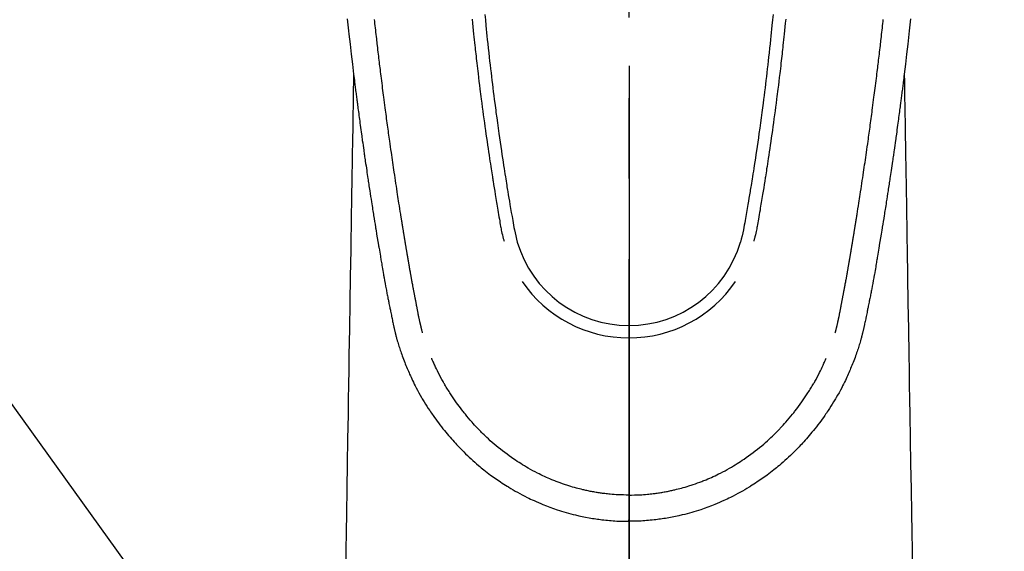
# Model space of a CAD drawing. Extents: x 27948 to 54421, y -25 to 8845.
# Drawn here: x 44807 to 44883, y 7186 to 7227 of the extents above; entities that cross this region are included whole.
import ezdxf

# ---------------------------------------------------------------- set-up
doc = ezdxf.new("R2010")
doc.units = 0
doc.header["$LTSCALE"] = 50
doc.header["$MEASUREMENT"] = 0
doc.linetypes.add('CENTER2', pattern=[1.125, 0.75, -0.125, 0.125, -0.125])
doc.layers.get('0').update_dxf_attribs({"linetype": 'CONTINUOUS'})
for name, color, linetype in [('150-機器', 8, 'CONTINUOUS'), ('160-文字', 254, 'CONTINUOUS'), ('166-寸法B', 11, 'CONTINUOUS')]:
    doc.layers.add(name, color=color, linetype=linetype)
doc.styles.add('KH001', font='txt')
doc.dimstyles.new('KH1xx030', dxfattribs={"dimscale": 30, "dimtxt": 2, "dimasz": 0.6, "dimexe": 0.3, "dimexo": 1.2, "dimgap": 0.5, "dimtad": 3, "dimdec": 1, "dimdsep": 46, "dimlunit": 6, "dimtxsty": 'KH001', "dimblk": 'DOT', "dimcen": 1, "dimdle": 1, "dimclrd": 256, "dimclre": 256, "dimclrt": 256, "dimadec": 0, "dimazin": 0, "dimtfac": 1, "dimtdec": 1, "dimtix": 1, "dimtmove": 2, "dimatfit": 3, "dimldrblk": 'CLOSEDBLANK', "dimfxl": 1, "dimtolj": 1, "dimtzin": 0, "dimlwd": -1, "dimlwe": -1, "dimarcsym": 0})

# ---------------------------------------------------------------- blocks, each defined once
blk = doc.blocks.new('F402_H')
at = {"layer": '150-機器', "color": 161, "linetype": 'CENTER2'}
blk.add_line((0, 136.026), (0, -355.416), dxfattribs=at)
at = {"layer": '150-機器', "color": 13, "linetype": 'Continuous'}
for points in [[(-21.846, -70.318), (-21.82, -70.557), (-21.794, -70.796), (-21.768, -71.035), (-21.741, -71.274), (-21.715, -71.513), (-21.627, -72.288), (-21.537, -73.062), (-21.445, -73.836), (-21.352, -74.61), (-21.332, -74.772), (-21.312, -74.934), (-21.292, -75.096), (-21.272, -75.257), (-21.259, -75.363), (-21.246, -75.468), (-21.232, -75.573), (-21.219, -75.678), (-21.205, -75.788), (-21.191, -75.897), (-21.177, -76.007), (-21.163, -76.116), (-21.15, -76.222), (-21.136, -76.327), (-21.123, -76.432), (-21.109, -76.538), (-21.097, -76.631), (-21.085, -76.723), (-21.073, -76.816), (-21.06, -76.909), (-21.044, -77.031), (-21.029, -77.154), (-21.013, -77.276), (-20.997, -77.399), (-20.978, -77.542), (-20.958, -77.686), (-20.939, -77.83), (-20.92, -77.973), (-20.899, -78.125), (-20.879, -78.278), (-20.859, -78.43), (-20.838, -78.583), (-20.814, -78.756), (-20.79, -78.93), (-20.766, -79.103), (-20.742, -79.277), (-20.725, -79.4), (-20.708, -79.523), (-20.691, -79.645), (-20.674, -79.768), (-20.646, -79.959), (-20.619, -80.15), (-20.592, -80.341), (-20.565, -80.531), (-20.551, -80.628), (-20.537, -80.724), (-20.524, -80.82), (-20.51, -80.916), (-20.493, -81.033), (-20.476, -81.149), (-20.459, -81.266), (-20.442, -81.382), (-20.416, -81.562), (-20.389, -81.741), (-20.363, -81.921), (-20.336, -82.1), (-20.314, -82.253), (-20.291, -82.406), (-20.268, -82.559), (-20.245, -82.712), (-20.228, -82.822), (-20.211, -82.931), (-20.195, -83.041), (-20.178, -83.151), (-20.158, -83.281), (-20.138, -83.411), (-20.118, -83.541), (-20.098, -83.671), (-20.065, -83.888), (-20.031, -84.105), (-19.997, -84.322), (-19.963, -84.539), (-19.941, -84.682), (-19.918, -84.825), (-19.895, -84.969), (-19.873, -85.112), (-19.854, -85.232), (-19.834, -85.353), (-19.815, -85.473), (-19.796, -85.593), (-19.76, -85.817), (-19.723, -86.041), (-19.687, -86.265), (-19.65, -86.49), (-19.64, -86.551), (-19.63, -86.613), (-19.62, -86.674), (-19.61, -86.736), (-19.563, -87.024), (-19.516, -87.312), (-19.468, -87.6), (-19.42, -87.888), (-19.41, -87.946), (-19.4, -88.005), (-19.391, -88.063), (-19.381, -88.121), (-19.355, -88.279), (-19.328, -88.436), (-19.302, -88.593), (-19.275, -88.751), (-19.259, -88.845), (-19.243, -88.939), (-19.227, -89.033), (-19.211, -89.127), (-19.193, -89.236), (-19.174, -89.345), (-19.155, -89.455), (-19.137, -89.564), (-19.111, -89.712), (-19.086, -89.859), (-19.06, -90.006), (-19.034, -90.154), (-19.022, -90.221), (-19.01, -90.288), (-18.998, -90.356), (-18.986, -90.423), (-18.947, -90.638), (-18.908, -90.852), (-18.868, -91.067), (-18.828, -91.281), (-18.812, -91.37), (-18.795, -91.459), (-18.778, -91.549), (-18.761, -91.638), (-18.742, -91.734), (-18.723, -91.829), (-18.705, -91.925), (-18.686, -92.021), (-18.671, -92.094), (-18.657, -92.166), (-18.643, -92.239), (-18.628, -92.312), (-18.608, -92.412), (-18.587, -92.513), (-18.567, -92.613), (-18.546, -92.713), (-18.531, -92.786), (-18.516, -92.86), (-18.501, -92.933), (-18.486, -93.006), (-18.465, -93.11), (-18.443, -93.214), (-18.421, -93.318), (-18.4, -93.422), (-18.39, -93.468), (-18.381, -93.514), (-18.371, -93.56), (-18.362, -93.606), (-18.342, -93.701), (-18.322, -93.796), (-18.302, -93.891), (-18.282, -93.987), (-18.271, -94.038), (-18.261, -94.088), (-18.25, -94.139), (-18.239, -94.19), (-18.225, -94.253), (-18.211, -94.315), (-18.197, -94.378), (-18.183, -94.44), (-18.172, -94.491), (-18.16, -94.542), (-18.148, -94.592), (-18.136, -94.643), (-18.128, -94.677), (-18.119, -94.71), (-18.111, -94.744), (-18.102, -94.778), (-18.093, -94.813), (-18.085, -94.848), (-18.076, -94.884), (-18.067, -94.919)], [(21.846, -70.318), (21.82, -70.557), (21.794, -70.796), (21.768, -71.035), (21.741, -71.274), (21.715, -71.513), (21.627, -72.288), (21.537, -73.062), (21.445, -73.836), (21.352, -74.61), (21.332, -74.772), (21.312, -74.934), (21.292, -75.096), (21.272, -75.257), (21.259, -75.363), (21.246, -75.468), (21.232, -75.573), (21.219, -75.678), (21.205, -75.788), (21.191, -75.897), (21.177, -76.007), (21.163, -76.116), (21.15, -76.222), (21.136, -76.327), (21.123, -76.432), (21.109, -76.538), (21.097, -76.631), (21.085, -76.723), (21.073, -76.816), (21.06, -76.909), (21.044, -77.031), (21.029, -77.154), (21.013, -77.276), (20.997, -77.399), (20.978, -77.542), (20.958, -77.686), (20.939, -77.83), (20.92, -77.973), (20.899, -78.125), (20.879, -78.278), (20.859, -78.43), (20.838, -78.583), (20.814, -78.756), (20.79, -78.93), (20.766, -79.103), (20.742, -79.277), (20.725, -79.4), (20.708, -79.523), (20.691, -79.645), (20.674, -79.768), (20.646, -79.959), (20.619, -80.15), (20.592, -80.341), (20.565, -80.531), (20.551, -80.628), (20.537, -80.724), (20.524, -80.82), (20.51, -80.916), (20.493, -81.033), (20.476, -81.149), (20.459, -81.266), (20.442, -81.382), (20.416, -81.562), (20.389, -81.741), (20.363, -81.921), (20.336, -82.1), (20.314, -82.253), (20.291, -82.406), (20.268, -82.559), (20.245, -82.712), (20.228, -82.822), (20.211, -82.931), (20.195, -83.041), (20.178, -83.151), (20.158, -83.281), (20.138, -83.411), (20.118, -83.541), (20.098, -83.671), (20.065, -83.888), (20.031, -84.105), (19.997, -84.322), (19.963, -84.539), (19.941, -84.682), (19.918, -84.825), (19.895, -84.969), (19.873, -85.112), (19.854, -85.232), (19.834, -85.353), (19.815, -85.473), (19.796, -85.593), (19.76, -85.817), (19.723, -86.041), (19.687, -86.265), (19.65, -86.49), (19.64, -86.551), (19.63, -86.613), (19.62, -86.674), (19.61, -86.736), (19.563, -87.024), (19.516, -87.312), (19.468, -87.6), (19.42, -87.888), (19.41, -87.946), (19.4, -88.005), (19.391, -88.063), (19.381, -88.121), (19.355, -88.279), (19.328, -88.436), (19.302, -88.593), (19.275, -88.751), (19.259, -88.845), (19.243, -88.939), (19.227, -89.033), (19.211, -89.127), (19.193, -89.236), (19.174, -89.345), (19.155, -89.455), (19.137, -89.564), (19.111, -89.712), (19.086, -89.859), (19.06, -90.006), (19.034, -90.154), (19.022, -90.221), (19.01, -90.288), (18.998, -90.356), (18.986, -90.423), (18.947, -90.638), (18.908, -90.852), (18.868, -91.067), (18.828, -91.281), (18.812, -91.37), (18.795, -91.459), (18.778, -91.549), (18.761, -91.638), (18.742, -91.734), (18.723, -91.829), (18.705, -91.925), (18.686, -92.021), (18.671, -92.094), (18.657, -92.166), (18.643, -92.239), (18.628, -92.312), (18.608, -92.412), (18.587, -92.513), (18.567, -92.613), (18.546, -92.713), (18.531, -92.786), (18.516, -92.86), (18.501, -92.933), (18.486, -93.006), (18.465, -93.11), (18.443, -93.214), (18.421, -93.318), (18.4, -93.422), (18.39, -93.468), (18.381, -93.514), (18.371, -93.56), (18.362, -93.606), (18.342, -93.701), (18.322, -93.796), (18.302, -93.891), (18.282, -93.987), (18.271, -94.038), (18.261, -94.088), (18.25, -94.139), (18.239, -94.19), (18.225, -94.253), (18.211, -94.315), (18.197, -94.378), (18.183, -94.44), (18.172, -94.491), (18.16, -94.542), (18.148, -94.592), (18.136, -94.643), (18.128, -94.677), (18.119, -94.71), (18.111, -94.744), (18.102, -94.778), (18.093, -94.813), (18.085, -94.848), (18.076, -94.884), (18.067, -94.919)], [(-12.158, -70.367), (-12.129, -70.655), (-12.1, -70.943), (-12.071, -71.231), (-12.041, -71.52), (-12.018, -71.736), (-11.996, -71.953), (-11.973, -72.17), (-11.949, -72.386), (-11.931, -72.553), (-11.913, -72.719), (-11.894, -72.885), (-11.875, -73.051), (-11.855, -73.23), (-11.835, -73.408), (-11.815, -73.586), (-11.795, -73.764), (-11.771, -73.969), (-11.747, -74.174), (-11.723, -74.379), (-11.699, -74.583), (-11.663, -74.883), (-11.626, -75.182), (-11.589, -75.481), (-11.552, -75.78), (-11.528, -75.973), (-11.504, -76.166), (-11.479, -76.358), (-11.454, -76.551), (-11.414, -76.861), (-11.374, -77.17), (-11.332, -77.48), (-11.291, -77.789), (-11.25, -78.089), (-11.209, -78.389), (-11.167, -78.689), (-11.125, -78.989), (-11.085, -79.276), (-11.044, -79.564), (-11.002, -79.851), (-10.961, -80.139), (-10.923, -80.396), (-10.885, -80.653), (-10.847, -80.911), (-10.808, -81.168), (-10.777, -81.371), (-10.746, -81.573), (-10.715, -81.776), (-10.683, -81.979), (-10.66, -82.128), (-10.637, -82.278), (-10.614, -82.428), (-10.591, -82.577), (-10.577, -82.665), (-10.563, -82.752), (-10.549, -82.84), (-10.535, -82.927), (-10.493, -83.187), (-10.451, -83.447), (-10.409, -83.707), (-10.366, -83.967), (-10.342, -84.117), (-10.317, -84.267), (-10.292, -84.416), (-10.267, -84.566), (-10.242, -84.716), (-10.217, -84.866), (-10.192, -85.015), (-10.167, -85.165), (-10.136, -85.341), (-10.106, -85.516), (-10.076, -85.692), (-10.046, -85.867), (-10.022, -86.009), (-9.998, -86.15), (-9.974, -86.292), (-9.949, -86.433), (-9.932, -86.53), (-9.913, -86.627), (-9.894, -86.723), (-9.874, -86.82), (-9.844, -86.958), (-9.811, -87.095), (-9.776, -87.233), (-9.741, -87.369), (-9.726, -87.424), (-9.711, -87.479), (-9.697, -87.534), (-9.682, -87.589)], [(-11.175, -69.989), (-11.134, -70.418), (-11.093, -70.847), (-11.065, -71.121), (-11.038, -71.394), (-11.01, -71.668), (-10.982, -71.941), (-10.946, -72.279), (-10.91, -72.617), (-10.874, -72.955), (-10.836, -73.293), (-10.801, -73.602), (-10.766, -73.91), (-10.731, -74.219), (-10.695, -74.528), (-10.66, -74.816), (-10.626, -75.104), (-10.591, -75.392), (-10.556, -75.68), (-10.518, -75.981), (-10.48, -76.281), (-10.442, -76.582), (-10.403, -76.882), (-10.38, -77.061), (-10.357, -77.24), (-10.333, -77.419), (-10.309, -77.597), (-10.255, -78.003), (-10.2, -78.408), (-10.144, -78.814), (-10.087, -79.219), (-10.039, -79.556), (-9.99, -79.893), (-9.941, -80.23), (-9.891, -80.567), (-9.848, -80.854), (-9.805, -81.142), (-9.761, -81.43), (-9.717, -81.717), (-9.684, -81.933), (-9.65, -82.148), (-9.616, -82.364), (-9.582, -82.579), (-9.556, -82.746), (-9.529, -82.913), (-9.502, -83.08), (-9.475, -83.247), (-9.455, -83.368), (-9.435, -83.489), (-9.416, -83.61), (-9.396, -83.731), (-9.354, -83.982), (-9.312, -84.233), (-9.27, -84.484), (-9.227, -84.735), (-9.174, -85.046), (-9.119, -85.357), (-9.065, -85.667), (-9.012, -85.978), (-8.982, -86.156), (-8.951, -86.334), (-8.919, -86.512), (-8.885, -86.689), (-8.833, -86.932), (-8.776, -87.175), (-8.716, -87.416), (-8.654, -87.658)], [(11.175, -69.988), (11.134, -70.418), (11.092, -70.847), (11.065, -71.121), (11.038, -71.394), (11.01, -71.668), (10.981, -71.941), (10.946, -72.279), (10.91, -72.617), (10.873, -72.955), (10.836, -73.293), (10.801, -73.601), (10.766, -73.91), (10.73, -74.219), (10.694, -74.527), (10.66, -74.816), (10.626, -75.104), (10.591, -75.392), (10.556, -75.68), (10.518, -75.981), (10.48, -76.281), (10.442, -76.582), (10.403, -76.882), (10.38, -77.061), (10.356, -77.24), (10.333, -77.418), (10.309, -77.597), (10.255, -78.003), (10.2, -78.408), (10.144, -78.814), (10.087, -79.219), (10.039, -79.556), (9.99, -79.893), (9.941, -80.23), (9.891, -80.566), (9.848, -80.854), (9.805, -81.142), (9.761, -81.43), (9.717, -81.717), (9.684, -81.933), (9.65, -82.148), (9.616, -82.364), (9.582, -82.579), (9.555, -82.746), (9.529, -82.913), (9.502, -83.08), (9.474, -83.247), (9.455, -83.368), (9.435, -83.489), (9.416, -83.61), (9.396, -83.731), (9.354, -83.982), (9.312, -84.233), (9.27, -84.484), (9.227, -84.735), (9.174, -85.046), (9.119, -85.356), (9.065, -85.667), (9.012, -85.978), (8.982, -86.156), (8.951, -86.334), (8.919, -86.512), (8.885, -86.689), (8.833, -86.932), (8.776, -87.175), (8.716, -87.416), (8.654, -87.657)], [(12.157, -70.366), (12.129, -70.655), (12.1, -70.943), (12.07, -71.231), (12.041, -71.519), (12.018, -71.736), (11.995, -71.953), (11.972, -72.169), (11.949, -72.386), (11.931, -72.552), (11.912, -72.719), (11.894, -72.885), (11.875, -73.051), (11.855, -73.229), (11.835, -73.407), (11.815, -73.585), (11.794, -73.763), (11.771, -73.968), (11.747, -74.173), (11.723, -74.378), (11.699, -74.583), (11.663, -74.882), (11.626, -75.182), (11.589, -75.481), (11.552, -75.78), (11.528, -75.973), (11.503, -76.165), (11.479, -76.358), (11.454, -76.551), (11.414, -76.86), (11.373, -77.17), (11.332, -77.479), (11.291, -77.789), (11.25, -78.089), (11.209, -78.389), (11.167, -78.689), (11.125, -78.988), (11.085, -79.276), (11.044, -79.564), (11.002, -79.851), (10.961, -80.138), (10.923, -80.396), (10.885, -80.653), (10.847, -80.91), (10.808, -81.168), (10.777, -81.37), (10.746, -81.573), (10.715, -81.776), (10.683, -81.979), (10.66, -82.128), (10.637, -82.278), (10.614, -82.427), (10.591, -82.577), (10.577, -82.664), (10.563, -82.752), (10.549, -82.839), (10.535, -82.927), (10.493, -83.187), (10.451, -83.447), (10.409, -83.707), (10.366, -83.967), (10.342, -84.117), (10.317, -84.266), (10.292, -84.416), (10.267, -84.566), (10.242, -84.716), (10.217, -84.865), (10.192, -85.015), (10.167, -85.165), (10.137, -85.341), (10.106, -85.516), (10.076, -85.692), (10.046, -85.867), (10.022, -86.009), (9.998, -86.15), (9.974, -86.291), (9.949, -86.433), (9.932, -86.53), (9.913, -86.627), (9.894, -86.723), (9.874, -86.82), (9.844, -86.958), (9.811, -87.095), (9.776, -87.232), (9.741, -87.369), (9.726, -87.424), (9.712, -87.479), (9.697, -87.534), (9.682, -87.589)], [(-16.002, -94.681), (-16.013, -94.637), (-16.025, -94.594), (-16.036, -94.551), (-16.048, -94.507), (-16.055, -94.481), (-16.061, -94.455), (-16.068, -94.429), (-16.075, -94.403), (-16.083, -94.37), (-16.091, -94.338), (-16.099, -94.306), (-16.107, -94.274), (-16.115, -94.241), (-16.123, -94.209), (-16.131, -94.177), (-16.139, -94.144), (-16.148, -94.105), (-16.157, -94.065), (-16.166, -94.026), (-16.175, -93.987), (-16.183, -93.955), (-16.19, -93.923), (-16.197, -93.891), (-16.204, -93.859), (-16.213, -93.82), (-16.222, -93.781), (-16.231, -93.742), (-16.239, -93.702), (-16.246, -93.672), (-16.252, -93.642), (-16.259, -93.611), (-16.265, -93.581), (-16.273, -93.544), (-16.28, -93.508), (-16.288, -93.472), (-16.295, -93.435), (-16.307, -93.374), (-16.32, -93.312), (-16.332, -93.251), (-16.344, -93.19), (-16.353, -93.142), (-16.363, -93.095), (-16.372, -93.048), (-16.381, -93), (-16.389, -92.955), (-16.398, -92.911), (-16.406, -92.866), (-16.415, -92.821), (-16.424, -92.775), (-16.432, -92.728), (-16.441, -92.682), (-16.45, -92.636), (-16.46, -92.579), (-16.471, -92.523), (-16.481, -92.466), (-16.492, -92.409), (-16.501, -92.358), (-16.51, -92.307), (-16.52, -92.256), (-16.53, -92.205), (-16.543, -92.14), (-16.556, -92.075), (-16.57, -92.009), (-16.583, -91.944), (-16.593, -91.893), (-16.603, -91.843), (-16.613, -91.792), (-16.622, -91.742), (-16.63, -91.7), (-16.638, -91.658), (-16.646, -91.617), (-16.654, -91.575), (-16.663, -91.531), (-16.671, -91.486), (-16.68, -91.442), (-16.688, -91.398), (-16.695, -91.361), (-16.702, -91.324), (-16.709, -91.287), (-16.716, -91.25), (-16.723, -91.211), (-16.73, -91.173), (-16.738, -91.135), (-16.745, -91.096), (-16.751, -91.065), (-16.757, -91.034), (-16.763, -91.004), (-16.769, -90.973), (-16.784, -90.893), (-16.798, -90.813), (-16.813, -90.733), (-16.828, -90.653), (-16.831, -90.634), (-16.835, -90.614), (-16.839, -90.594), (-16.843, -90.574), (-16.852, -90.522), (-16.862, -90.471), (-16.871, -90.42), (-16.881, -90.368), (-16.889, -90.32), (-16.898, -90.271), (-16.906, -90.222), (-16.914, -90.174), (-16.921, -90.136), (-16.928, -90.097), (-16.935, -90.059), (-16.941, -90.021), (-16.946, -89.993), (-16.951, -89.965), (-16.956, -89.937), (-16.961, -89.909), (-16.97, -89.862), (-16.978, -89.815), (-16.986, -89.768), (-16.994, -89.721), (-17.005, -89.658), (-17.016, -89.595), (-17.027, -89.532), (-17.038, -89.469), (-17.045, -89.426), (-17.053, -89.384), (-17.06, -89.341), (-17.067, -89.299), (-17.074, -89.261), (-17.08, -89.223), (-17.087, -89.185), (-17.093, -89.147), (-17.098, -89.116), (-17.103, -89.085), (-17.109, -89.054), (-17.114, -89.023), (-17.119, -88.992), (-17.125, -88.961), (-17.13, -88.93), (-17.136, -88.899), (-17.143, -88.859), (-17.149, -88.819), (-17.156, -88.779), (-17.163, -88.739), (-17.169, -88.705), (-17.174, -88.672), (-17.18, -88.638), (-17.186, -88.605), (-17.193, -88.563), (-17.2, -88.521), (-17.207, -88.478), (-17.214, -88.436), (-17.219, -88.407), (-17.224, -88.379), (-17.229, -88.35), (-17.234, -88.321), (-17.241, -88.276), (-17.249, -88.231), (-17.256, -88.187), (-17.264, -88.142), (-17.271, -88.098), (-17.279, -88.053), (-17.286, -88.009), (-17.293, -87.965), (-17.301, -87.922), (-17.307, -87.88), (-17.314, -87.838), (-17.321, -87.796), (-17.328, -87.754), (-17.335, -87.711), (-17.342, -87.669), (-17.349, -87.627), (-17.356, -87.584), (-17.363, -87.542), (-17.37, -87.5), (-17.377, -87.458), (-17.382, -87.429), (-17.387, -87.4), (-17.391, -87.371), (-17.396, -87.342), (-17.402, -87.305), (-17.409, -87.267), (-17.415, -87.229), (-17.421, -87.192), (-17.427, -87.154), (-17.434, -87.116), (-17.44, -87.079), (-17.446, -87.041), (-17.452, -87.006), (-17.458, -86.971), (-17.463, -86.936), (-17.469, -86.9), (-17.475, -86.863), (-17.481, -86.825), (-17.487, -86.787), (-17.493, -86.75), (-17.5, -86.706), (-17.507, -86.662), (-17.515, -86.617), (-17.522, -86.573), (-17.527, -86.54), (-17.533, -86.507), (-17.538, -86.475), (-17.544, -86.442), (-17.549, -86.409), (-17.554, -86.375), (-17.559, -86.342), (-17.565, -86.309), (-17.569, -86.28), (-17.574, -86.252), (-17.579, -86.223), (-17.584, -86.194), (-17.59, -86.155), (-17.596, -86.115), (-17.602, -86.075), (-17.609, -86.036), (-17.614, -86), (-17.62, -85.965), (-17.626, -85.93), (-17.632, -85.894), (-17.636, -85.865), (-17.641, -85.837), (-17.646, -85.808), (-17.651, -85.779), (-17.657, -85.739), (-17.664, -85.698), (-17.67, -85.657), (-17.676, -85.617), (-17.681, -85.586), (-17.686, -85.555), (-17.691, -85.523), (-17.696, -85.492), (-17.731, -85.277), (-17.765, -85.061), (-17.798, -84.845), (-17.832, -84.629), (-17.858, -84.461), (-17.885, -84.293), (-17.911, -84.125), (-17.937, -83.956), (-17.97, -83.741), (-18.003, -83.526), (-18.036, -83.311), (-18.068, -83.096), (-18.101, -82.881), (-18.133, -82.666), (-18.165, -82.451), (-18.197, -82.236), (-18.226, -82.043), (-18.254, -81.85), (-18.283, -81.657), (-18.311, -81.464), (-18.339, -81.271), (-18.367, -81.079), (-18.395, -80.886), (-18.422, -80.694), (-18.454, -80.474), (-18.486, -80.253), (-18.517, -80.033), (-18.548, -79.812), (-18.569, -79.659), (-18.591, -79.507), (-18.612, -79.354), (-18.633, -79.201), (-18.655, -79.044), (-18.676, -78.888), (-18.698, -78.731), (-18.72, -78.575), (-18.743, -78.407), (-18.765, -78.24), (-18.788, -78.073), (-18.81, -77.905), (-18.833, -77.738), (-18.855, -77.571), (-18.877, -77.403), (-18.899, -77.236), (-18.926, -77.032), (-18.953, -76.828), (-18.98, -76.623), (-19.007, -76.419), (-19.03, -76.241), (-19.053, -76.063), (-19.075, -75.885), (-19.098, -75.707), (-19.122, -75.515), (-19.147, -75.322), (-19.171, -75.13), (-19.195, -74.937), (-19.216, -74.771), (-19.237, -74.604), (-19.257, -74.438), (-19.277, -74.271), (-19.295, -74.127), (-19.312, -73.983), (-19.33, -73.839), (-19.347, -73.695), (-19.366, -73.54), (-19.385, -73.385), (-19.403, -73.23), (-19.422, -73.075), (-19.442, -72.906), (-19.462, -72.736), (-19.482, -72.567), (-19.502, -72.397), (-19.516, -72.268), (-19.531, -72.139), (-19.546, -72.01), (-19.56, -71.881), (-19.58, -71.712), (-19.599, -71.543), (-19.618, -71.374), (-19.637, -71.205), (-19.656, -71.036), (-19.675, -70.867), (-19.693, -70.698), (-19.712, -70.529), (-19.728, -70.386)], [(16.002, -94.681), (16.013, -94.637), (16.025, -94.594), (16.036, -94.551), (16.048, -94.507), (16.055, -94.481), (16.061, -94.455), (16.068, -94.429), (16.075, -94.403), (16.083, -94.37), (16.091, -94.338), (16.099, -94.306), (16.107, -94.274), (16.115, -94.241), (16.123, -94.209), (16.131, -94.177), (16.139, -94.144), (16.148, -94.105), (16.157, -94.065), (16.166, -94.026), (16.175, -93.987), (16.183, -93.955), (16.19, -93.923), (16.197, -93.891), (16.204, -93.859), (16.213, -93.82), (16.222, -93.781), (16.231, -93.742), (16.239, -93.702), (16.246, -93.672), (16.252, -93.642), (16.259, -93.611), (16.265, -93.581), (16.273, -93.544), (16.28, -93.508), (16.288, -93.472), (16.295, -93.435), (16.307, -93.374), (16.32, -93.312), (16.332, -93.251), (16.344, -93.19), (16.353, -93.142), (16.363, -93.095), (16.372, -93.048), (16.381, -93), (16.389, -92.955), (16.398, -92.911), (16.406, -92.866), (16.415, -92.821), (16.424, -92.775), (16.432, -92.728), (16.441, -92.682), (16.45, -92.636), (16.46, -92.579), (16.471, -92.523), (16.481, -92.466), (16.492, -92.409), (16.501, -92.358), (16.51, -92.307), (16.52, -92.256), (16.53, -92.205), (16.543, -92.14), (16.556, -92.075), (16.57, -92.009), (16.583, -91.944), (16.593, -91.893), (16.603, -91.843), (16.613, -91.792), (16.622, -91.742), (16.63, -91.7), (16.638, -91.658), (16.646, -91.617), (16.654, -91.575), (16.663, -91.531), (16.671, -91.486), (16.68, -91.442), (16.688, -91.398), (16.695, -91.361), (16.702, -91.324), (16.709, -91.287), (16.716, -91.25), (16.723, -91.211), (16.73, -91.173), (16.738, -91.135), (16.745, -91.096), (16.751, -91.065), (16.757, -91.034), (16.763, -91.004), (16.769, -90.973), (16.784, -90.893), (16.798, -90.813), (16.813, -90.733), (16.828, -90.653), (16.831, -90.634), (16.835, -90.614), (16.839, -90.594), (16.843, -90.574), (16.852, -90.522), (16.862, -90.471), (16.871, -90.42), (16.881, -90.368), (16.889, -90.32), (16.898, -90.271), (16.906, -90.222), (16.914, -90.174), (16.921, -90.136), (16.928, -90.097), (16.935, -90.059), (16.941, -90.021), (16.946, -89.993), (16.951, -89.965), (16.956, -89.937), (16.961, -89.909), (16.97, -89.862), (16.978, -89.815), (16.986, -89.768), (16.994, -89.721), (17.005, -89.658), (17.016, -89.595), (17.027, -89.532), (17.038, -89.469), (17.045, -89.426), (17.053, -89.384), (17.06, -89.341), (17.067, -89.299), (17.074, -89.261), (17.08, -89.223), (17.087, -89.185), (17.093, -89.147), (17.098, -89.116), (17.103, -89.085), (17.109, -89.054), (17.114, -89.023), (17.119, -88.992), (17.125, -88.961), (17.13, -88.93), (17.136, -88.899), (17.143, -88.859), (17.149, -88.819), (17.156, -88.779), (17.163, -88.739), (17.169, -88.705), (17.174, -88.672), (17.18, -88.638), (17.186, -88.605), (17.193, -88.563), (17.2, -88.521), (17.207, -88.478), (17.214, -88.436), (17.219, -88.407), (17.224, -88.379), (17.229, -88.35), (17.234, -88.321), (17.241, -88.276), (17.249, -88.231), (17.256, -88.187), (17.264, -88.142), (17.271, -88.098), (17.279, -88.053), (17.286, -88.009), (17.293, -87.965), (17.301, -87.922), (17.307, -87.88), (17.314, -87.838), (17.321, -87.796), (17.328, -87.754), (17.335, -87.711), (17.342, -87.669), (17.349, -87.627), (17.356, -87.584), (17.363, -87.542), (17.37, -87.5), (17.377, -87.458), (17.382, -87.429), (17.387, -87.4), (17.391, -87.371), (17.396, -87.342), (17.402, -87.305), (17.409, -87.267), (17.415, -87.229), (17.421, -87.192), (17.427, -87.154), (17.434, -87.116), (17.44, -87.079), (17.446, -87.041), (17.452, -87.006), (17.458, -86.971), (17.463, -86.936), (17.469, -86.9), (17.475, -86.863), (17.481, -86.825), (17.487, -86.787), (17.493, -86.75), (17.5, -86.706), (17.507, -86.662), (17.515, -86.617), (17.522, -86.573), (17.527, -86.54), (17.533, -86.507), (17.538, -86.475), (17.544, -86.442), (17.549, -86.409), (17.554, -86.375), (17.559, -86.342), (17.565, -86.309), (17.569, -86.28), (17.574, -86.252), (17.579, -86.223), (17.584, -86.194), (17.59, -86.155), (17.596, -86.115), (17.602, -86.075), (17.609, -86.036), (17.614, -86), (17.62, -85.965), (17.626, -85.93), (17.632, -85.894), (17.636, -85.865), (17.641, -85.837), (17.646, -85.808), (17.651, -85.779), (17.657, -85.739), (17.664, -85.698), (17.67, -85.657), (17.676, -85.617), (17.681, -85.586), (17.686, -85.555), (17.691, -85.523), (17.696, -85.492), (17.731, -85.277), (17.765, -85.061), (17.798, -84.845), (17.832, -84.629), (17.858, -84.461), (17.885, -84.293), (17.911, -84.125), (17.937, -83.956), (17.97, -83.741), (18.003, -83.526), (18.036, -83.311), (18.068, -83.096), (18.101, -82.881), (18.133, -82.666), (18.165, -82.451), (18.197, -82.236), (18.226, -82.043), (18.254, -81.85), (18.283, -81.657), (18.311, -81.464), (18.339, -81.271), (18.367, -81.079), (18.395, -80.886), (18.422, -80.694), (18.454, -80.474), (18.486, -80.253), (18.517, -80.033), (18.548, -79.812), (18.569, -79.659), (18.591, -79.507), (18.612, -79.354), (18.633, -79.201), (18.655, -79.044), (18.676, -78.888), (18.698, -78.731), (18.72, -78.575), (18.743, -78.407), (18.765, -78.24), (18.788, -78.073), (18.81, -77.905), (18.833, -77.738), (18.855, -77.571), (18.877, -77.403), (18.899, -77.236), (18.926, -77.032), (18.953, -76.828), (18.98, -76.623), (19.007, -76.419), (19.03, -76.241), (19.053, -76.063), (19.075, -75.885), (19.098, -75.707), (19.122, -75.515), (19.147, -75.322), (19.171, -75.13), (19.195, -74.937), (19.216, -74.771), (19.237, -74.604), (19.257, -74.438), (19.277, -74.271), (19.295, -74.127), (19.312, -73.983), (19.33, -73.839), (19.347, -73.695), (19.366, -73.54), (19.385, -73.385), (19.403, -73.23), (19.422, -73.075), (19.442, -72.906), (19.462, -72.736), (19.482, -72.567), (19.502, -72.397), (19.516, -72.268), (19.531, -72.139), (19.546, -72.01), (19.56, -71.881), (19.58, -71.712), (19.599, -71.543), (19.618, -71.374), (19.637, -71.205), (19.656, -71.036), (19.675, -70.867), (19.693, -70.698), (19.712, -70.529), (19.728, -70.386)], [(-21.352, -74.61), (-21.362, -75.228), (-21.372, -75.846), (-21.382, -76.463), (-21.392, -77.081), (-21.402, -77.697), (-21.412, -78.314), (-21.423, -78.931), (-21.433, -79.548), (-21.441, -80.068), (-21.45, -80.588), (-21.458, -81.108), (-21.467, -81.628), (-21.479, -82.358), (-21.491, -83.087), (-21.503, -83.816), (-21.515, -84.546), (-21.53, -85.479), (-21.545, -86.412), (-21.561, -87.344), (-21.576, -88.277), (-21.609, -90.313), (-21.643, -92.349), (-21.676, -94.385), (-21.71, -96.421), (-21.729, -97.57), (-21.747, -98.719), (-21.766, -99.867), (-21.785, -101.016), (-21.817, -102.937), (-21.848, -104.857), (-21.88, -106.778), (-21.911, -108.699), (-21.935, -110.131), (-21.958, -111.564), (-21.982, -112.997)], [(21.352, -74.61), (21.362, -75.228), (21.372, -75.846), (21.382, -76.463), (21.392, -77.081), (21.402, -77.697), (21.412, -78.314), (21.423, -78.931), (21.433, -79.548), (21.441, -80.068), (21.45, -80.588), (21.458, -81.108), (21.467, -81.628), (21.479, -82.358), (21.491, -83.087), (21.503, -83.816), (21.515, -84.546), (21.53, -85.479), (21.545, -86.412), (21.561, -87.344), (21.576, -88.277), (21.609, -90.313), (21.643, -92.349), (21.676, -94.385), (21.71, -96.421), (21.729, -97.57), (21.747, -98.719), (21.766, -99.867), (21.785, -101.016), (21.817, -102.937), (21.848, -104.857), (21.88, -106.778), (21.911, -108.699), (21.935, -110.131), (21.958, -111.564), (21.982, -112.997)], [(-18.064, -94.933), (-18.046, -94.998), (-18.029, -95.062), (-18.012, -95.127), (-17.994, -95.191), (-17.963, -95.301), (-17.932, -95.409), (-17.899, -95.518), (-17.866, -95.626), (-17.835, -95.727), (-17.802, -95.828), (-17.769, -95.928), (-17.736, -96.028), (-17.698, -96.138), (-17.66, -96.248), (-17.621, -96.357), (-17.582, -96.466), (-17.535, -96.594), (-17.486, -96.723), (-17.437, -96.85), (-17.388, -96.978), (-17.341, -97.095), (-17.293, -97.212), (-17.245, -97.329), (-17.197, -97.445), (-17.15, -97.559), (-17.102, -97.672), (-17.054, -97.785), (-17.005, -97.898), (-16.951, -98.018), (-16.897, -98.138), (-16.841, -98.257), (-16.785, -98.376), (-16.716, -98.519), (-16.646, -98.661), (-16.575, -98.803), (-16.502, -98.943), (-16.399, -99.137), (-16.294, -99.33), (-16.186, -99.521), (-16.077, -99.711), (-16.027, -99.797), (-15.977, -99.882), (-15.926, -99.966), (-15.875, -100.051), (-15.771, -100.218), (-15.665, -100.385), (-15.557, -100.55), (-15.449, -100.715), (-15.383, -100.812), (-15.317, -100.909), (-15.251, -101.006), (-15.184, -101.103), (-15.082, -101.248), (-14.979, -101.392), (-14.875, -101.536), (-14.769, -101.678), (-14.655, -101.829), (-14.54, -101.979), (-14.422, -102.127), (-14.304, -102.275), (-14.197, -102.405), (-14.089, -102.534), (-13.979, -102.663), (-13.869, -102.79), (-13.768, -102.905), (-13.666, -103.018), (-13.564, -103.131), (-13.461, -103.244), (-13.375, -103.338), (-13.289, -103.431), (-13.202, -103.525), (-13.115, -103.617), (-13.039, -103.696), (-12.963, -103.775), (-12.886, -103.853), (-12.809, -103.93), (-12.669, -104.068), (-12.528, -104.204), (-12.385, -104.338), (-12.241, -104.471), (-12.099, -104.599), (-11.956, -104.726), (-11.811, -104.852), (-11.666, -104.975), (-11.562, -105.062), (-11.458, -105.148), (-11.353, -105.232), (-11.248, -105.317), (-11.118, -105.418), (-10.987, -105.519), (-10.856, -105.618), (-10.723, -105.717), (-10.532, -105.855), (-10.338, -105.991), (-10.143, -106.124), (-9.947, -106.256), (-9.819, -106.341), (-9.689, -106.426), (-9.56, -106.509), (-9.43, -106.592), (-9.402, -106.61), (-9.374, -106.627), (-9.346, -106.645), (-9.318, -106.662), (-9.152, -106.763), (-8.985, -106.862), (-8.816, -106.96), (-8.647, -107.055), (-8.458, -107.158), (-8.268, -107.259), (-8.077, -107.358), (-7.885, -107.455), (-7.754, -107.519), (-7.622, -107.582), (-7.491, -107.644), (-7.358, -107.705), (-7.187, -107.782), (-7.015, -107.857), (-6.842, -107.93), (-6.669, -108.001), (-6.395, -108.109), (-6.12, -108.213), (-5.843, -108.312), (-5.565, -108.406), (-5.391, -108.463), (-5.217, -108.518), (-5.043, -108.571), (-4.868, -108.623), (-4.687, -108.674), (-4.506, -108.723), (-4.325, -108.77), (-4.143, -108.815), (-3.881, -108.877), (-3.619, -108.934), (-3.356, -108.988), (-3.091, -109.037), (-2.961, -109.059), (-2.829, -109.081), (-2.698, -109.102), (-2.567, -109.121), (-2.448, -109.139), (-2.329, -109.155), (-2.21, -109.171), (-2.091, -109.185), (-1.946, -109.202), (-1.801, -109.218), (-1.656, -109.232), (-1.511, -109.245), (-1.368, -109.257), (-1.225, -109.268), (-1.081, -109.277), (-0.938, -109.285), (-0.831, -109.29), (-0.725, -109.295), (-0.618, -109.299), (-0.511, -109.302), (-0.383, -109.305), (-0.255, -109.307), (-0.128, -109.308), (0, -109.309)], [(18.064, -94.933), (18.046, -94.998), (18.029, -95.062), (18.012, -95.127), (17.994, -95.191), (17.963, -95.301), (17.932, -95.409), (17.899, -95.518), (17.866, -95.626), (17.835, -95.727), (17.802, -95.828), (17.769, -95.928), (17.736, -96.028), (17.698, -96.138), (17.66, -96.248), (17.621, -96.357), (17.582, -96.466), (17.535, -96.594), (17.486, -96.723), (17.437, -96.85), (17.388, -96.978), (17.341, -97.095), (17.293, -97.212), (17.245, -97.329), (17.197, -97.445), (17.15, -97.559), (17.102, -97.672), (17.054, -97.785), (17.005, -97.898), (16.951, -98.018), (16.897, -98.138), (16.841, -98.257), (16.785, -98.376), (16.716, -98.519), (16.646, -98.661), (16.575, -98.803), (16.502, -98.943), (16.399, -99.137), (16.294, -99.33), (16.187, -99.521), (16.077, -99.711), (16.027, -99.797), (15.977, -99.882), (15.926, -99.966), (15.875, -100.051), (15.771, -100.218), (15.665, -100.385), (15.557, -100.55), (15.449, -100.715), (15.383, -100.812), (15.317, -100.909), (15.251, -101.006), (15.184, -101.103), (15.082, -101.248), (14.979, -101.392), (14.875, -101.536), (14.769, -101.678), (14.655, -101.829), (14.54, -101.979), (14.422, -102.127), (14.304, -102.275), (14.197, -102.405), (14.089, -102.534), (13.979, -102.663), (13.869, -102.79), (13.768, -102.905), (13.666, -103.018), (13.564, -103.131), (13.461, -103.244), (13.375, -103.338), (13.289, -103.431), (13.202, -103.525), (13.115, -103.617), (13.039, -103.696), (12.963, -103.775), (12.886, -103.853), (12.809, -103.93), (12.669, -104.068), (12.528, -104.204), (12.385, -104.338), (12.241, -104.471), (12.099, -104.599), (11.956, -104.726), (11.811, -104.852), (11.666, -104.975), (11.562, -105.062), (11.458, -105.148), (11.353, -105.232), (11.248, -105.317), (11.118, -105.418), (10.987, -105.519), (10.856, -105.618), (10.723, -105.717), (10.532, -105.855), (10.338, -105.991), (10.143, -106.124), (9.947, -106.256), (9.819, -106.341), (9.689, -106.426), (9.56, -106.509), (9.43, -106.592), (9.402, -106.61), (9.374, -106.627), (9.346, -106.645), (9.318, -106.662), (9.152, -106.763), (8.985, -106.862), (8.816, -106.96), (8.647, -107.055), (8.458, -107.158), (8.268, -107.259), (8.077, -107.358), (7.885, -107.455), (7.754, -107.519), (7.622, -107.582), (7.491, -107.644), (7.358, -107.705), (7.187, -107.782), (7.015, -107.857), (6.842, -107.93), (6.669, -108.001), (6.395, -108.109), (6.12, -108.213), (5.843, -108.312), (5.565, -108.406), (5.391, -108.463), (5.217, -108.518), (5.043, -108.571), (4.868, -108.623), (4.687, -108.674), (4.506, -108.723), (4.325, -108.77), (4.143, -108.815), (3.881, -108.877), (3.619, -108.934), (3.356, -108.988), (3.091, -109.037), (2.961, -109.059), (2.829, -109.081), (2.698, -109.102), (2.567, -109.121), (2.448, -109.139), (2.329, -109.155), (2.21, -109.171), (2.091, -109.185), (1.946, -109.202), (1.801, -109.218), (1.656, -109.232), (1.511, -109.245), (1.368, -109.257), (1.225, -109.268), (1.081, -109.277), (0.938, -109.285), (0.831, -109.29), (0.725, -109.295), (0.618, -109.299), (0.511, -109.302), (0.383, -109.305), (0.255, -109.307), (0.128, -109.308), (0, -109.309)], [(0, -107.274), (-0.21, -107.271), (-0.421, -107.267), (-0.632, -107.261), (-0.842, -107.252), (-0.992, -107.244), (-1.142, -107.234), (-1.292, -107.222), (-1.442, -107.209), (-1.551, -107.198), (-1.66, -107.187), (-1.77, -107.175), (-1.879, -107.162), (-1.958, -107.152), (-2.037, -107.142), (-2.117, -107.131), (-2.196, -107.12), (-2.285, -107.107), (-2.374, -107.093), (-2.463, -107.079), (-2.552, -107.064), (-2.641, -107.049), (-2.729, -107.033), (-2.818, -107.018), (-2.906, -107.001), (-2.994, -106.984), (-3.083, -106.966), (-3.171, -106.948), (-3.259, -106.929), (-3.337, -106.912), (-3.415, -106.895), (-3.493, -106.877), (-3.571, -106.858), (-3.697, -106.828), (-3.824, -106.797), (-3.949, -106.764), (-4.075, -106.731), (-4.22, -106.691), (-4.364, -106.649), (-4.508, -106.606), (-4.651, -106.561), (-4.737, -106.534), (-4.823, -106.506), (-4.908, -106.477), (-4.993, -106.449), (-5.159, -106.392), (-5.324, -106.333), (-5.489, -106.273), (-5.653, -106.211), (-5.736, -106.179), (-5.82, -106.146), (-5.903, -106.113), (-5.986, -106.079), (-6.126, -106.02), (-6.265, -105.96), (-6.404, -105.898), (-6.542, -105.835), (-6.681, -105.771), (-6.819, -105.705), (-6.957, -105.637), (-7.094, -105.569), (-7.274, -105.476), (-7.454, -105.381), (-7.632, -105.283), (-7.809, -105.183), (-7.954, -105.098), (-8.099, -105.013), (-8.243, -104.925), (-8.385, -104.836), (-8.522, -104.749), (-8.657, -104.66), (-8.792, -104.57), (-8.926, -104.48), (-9.103, -104.358), (-9.278, -104.235), (-9.453, -104.11), (-9.625, -103.983), (-9.796, -103.853), (-9.966, -103.72), (-10.133, -103.586), (-10.299, -103.449), (-10.452, -103.319), (-10.603, -103.188), (-10.753, -103.056), (-10.901, -102.921), (-11.014, -102.815), (-11.126, -102.709), (-11.237, -102.601), (-11.348, -102.492), (-11.421, -102.418), (-11.495, -102.343), (-11.568, -102.268), (-11.641, -102.193), (-11.672, -102.16), (-11.703, -102.128), (-11.734, -102.095), (-11.764, -102.062), (-11.867, -101.952), (-11.968, -101.84), (-12.068, -101.727), (-12.167, -101.614), (-12.299, -101.464), (-12.429, -101.313), (-12.558, -101.161), (-12.685, -101.008), (-12.734, -100.947), (-12.783, -100.886), (-12.832, -100.825), (-12.88, -100.764), (-13.017, -100.588), (-13.151, -100.41), (-13.283, -100.231), (-13.412, -100.05), (-13.519, -99.896), (-13.624, -99.741), (-13.728, -99.586), (-13.83, -99.429), (-13.888, -99.34), (-13.945, -99.25), (-14.002, -99.16), (-14.058, -99.069), (-14.113, -98.98), (-14.168, -98.89), (-14.222, -98.8), (-14.276, -98.71), (-14.311, -98.65), (-14.346, -98.59), (-14.38, -98.53), (-14.414, -98.47), (-14.51, -98.298), (-14.604, -98.124), (-14.696, -97.95), (-14.785, -97.775), (-14.856, -97.632), (-14.925, -97.489), (-14.993, -97.345), (-15.06, -97.2), (-15.095, -97.123), (-15.129, -97.045), (-15.164, -96.967), (-15.197, -96.889), (-15.222, -96.831), (-15.246, -96.773), (-15.271, -96.715), (-15.295, -96.657)], [(0, -107.274), (0.21, -107.271), (0.421, -107.267), (0.632, -107.261), (0.842, -107.252), (0.992, -107.244), (1.142, -107.234), (1.292, -107.222), (1.442, -107.209), (1.551, -107.198), (1.66, -107.187), (1.77, -107.175), (1.879, -107.162), (1.958, -107.152), (2.037, -107.142), (2.117, -107.131), (2.196, -107.12), (2.285, -107.107), (2.374, -107.093), (2.463, -107.079), (2.552, -107.064), (2.641, -107.049), (2.729, -107.033), (2.818, -107.018), (2.906, -107.001), (2.994, -106.984), (3.083, -106.966), (3.171, -106.948), (3.259, -106.929), (3.337, -106.912), (3.415, -106.895), (3.493, -106.877), (3.571, -106.858), (3.697, -106.828), (3.824, -106.797), (3.949, -106.764), (4.075, -106.731), (4.22, -106.691), (4.364, -106.649), (4.508, -106.606), (4.651, -106.561), (4.737, -106.534), (4.823, -106.506), (4.908, -106.477), (4.993, -106.449), (5.159, -106.392), (5.324, -106.333), (5.489, -106.273), (5.653, -106.211), (5.736, -106.179), (5.82, -106.146), (5.903, -106.113), (5.986, -106.079), (6.126, -106.02), (6.265, -105.96), (6.404, -105.898), (6.542, -105.835), (6.681, -105.771), (6.819, -105.705), (6.957, -105.637), (7.094, -105.569), (7.274, -105.476), (7.454, -105.381), (7.632, -105.283), (7.809, -105.183), (7.954, -105.098), (8.099, -105.013), (8.243, -104.925), (8.385, -104.836), (8.522, -104.749), (8.657, -104.66), (8.792, -104.57), (8.926, -104.48), (9.103, -104.358), (9.278, -104.235), (9.453, -104.11), (9.625, -103.983), (9.796, -103.853), (9.966, -103.72), (10.133, -103.586), (10.299, -103.449), (10.452, -103.319), (10.603, -103.188), (10.753, -103.056), (10.901, -102.921), (11.014, -102.815), (11.126, -102.709), (11.237, -102.601), (11.348, -102.492), (11.421, -102.418), (11.495, -102.343), (11.568, -102.268), (11.641, -102.193), (11.672, -102.16), (11.703, -102.128), (11.734, -102.095), (11.764, -102.062), (11.867, -101.952), (11.968, -101.84), (12.068, -101.727), (12.167, -101.614), (12.299, -101.464), (12.429, -101.313), (12.558, -101.161), (12.685, -101.008), (12.734, -100.947), (12.783, -100.886), (12.832, -100.825), (12.88, -100.764), (13.017, -100.588), (13.151, -100.41), (13.283, -100.231), (13.412, -100.05), (13.519, -99.896), (13.624, -99.741), (13.728, -99.586), (13.83, -99.429), (13.888, -99.34), (13.945, -99.25), (14.002, -99.16), (14.058, -99.069), (14.113, -98.98), (14.168, -98.89), (14.222, -98.8), (14.276, -98.71), (14.311, -98.65), (14.346, -98.59), (14.38, -98.53), (14.414, -98.47), (14.51, -98.298), (14.604, -98.124), (14.696, -97.95), (14.785, -97.775), (14.856, -97.632), (14.925, -97.489), (14.993, -97.345), (15.06, -97.2), (15.095, -97.123), (15.129, -97.045), (15.164, -96.967), (15.197, -96.889), (15.222, -96.831), (15.246, -96.773), (15.271, -96.715), (15.295, -96.657)], [(0, -106.049), (0, -106.059), (0, -106.069), (0, -106.078), (0, -106.088), (0, -106.098), (0, -106.106), (0, -106.116), (0, -106.126), (0, -106.135), (0, -106.145), (0, -106.155), (0, -106.164), (0, -106.174), (0, -106.184), (0, -106.193), (0, -106.203), (0, -106.212), (0, -106.222), (0, -106.232), (0, -106.241), (0, -106.251), (0, -106.261), (0, -106.27), (0, -106.28), (0, -106.29), (0, -106.299), (0, -106.309), (0, -106.319), (0, -106.328), (0, -106.338), (0, -106.348), (0, -106.357), (0, -106.367), (0, -106.377), (0, -106.386), (0, -106.396), (0, -106.406), (0, -106.415), (0, -106.425), (0, -106.435), (0, -106.444), (0, -106.454), (0, -106.464), (0, -106.473), (0, -106.482), (0, -106.492), (0, -106.501), (0, -106.511), (0, -106.521), (0, -106.53), (0, -106.54), (0, -106.55), (0, -106.559), (0, -106.569), (0, -106.579), (0, -106.588), (0, -106.598), (0, -106.608), (0, -106.617), (0, -106.627), (0, -106.637), (0, -106.646), (0, -106.656), (0, -106.666), (0, -106.675), (0, -106.685), (0, -106.695), (0, -106.704), (0, -106.714), (0, -106.724), (0, -106.733), (0, -106.743), (0, -106.753), (0, -106.763), (0, -106.772), (0, -106.782), (0, -106.792), (0, -106.801), (0, -106.811), (0, -106.821), (0, -106.83), (0, -106.84), (0, -106.85), (0, -106.858), (0, -106.868), (0, -106.878), (0, -106.887), (0, -106.897), (0, -106.907), (0, -106.916), (0, -106.926), (0, -106.936), (0, -106.946), (0, -106.955), (0, -106.965), (0, -106.975), (0, -106.984), (0, -106.994), (0, -107.004), (0, -107.013), (0, -107.023), (0, -107.033), (0, -107.043), (0, -107.052), (0, -107.062), (0, -107.072), (0, -107.081), (0, -107.091), (0, -107.101), (0, -107.11), (0, -107.12), (0, -107.13), (0, -107.14), (0, -107.149), (0, -107.159), (0, -107.169), (0, -107.178), (0, -107.188), (0, -107.198), (0, -107.207), (0, -107.217), (0, -107.227), (0, -107.236), (0, -107.245), (0, -107.255), (0, -107.265), (0, -107.274)], [(0.001, -107.274), (0.001, -107.299), (0.001, -107.323), (0.001, -107.348), (0.001, -107.372), (0.001, -107.397), (0.001, -107.421), (0.001, -107.445), (0.001, -107.47), (0.001, -107.494), (0.001, -107.518), (0.001, -107.543), (0.001, -107.567), (0.001, -107.591), (0.001, -107.614), (0.001, -107.638), (0.001, -107.662), (0.001, -107.686), (0.001, -107.71), (0.001, -107.734), (0.001, -107.757), (0.001, -107.781), (0.001, -107.805), (0.001, -107.828), (0.001, -107.852), (0.001, -107.875), (0.001, -107.898), (0.001, -107.922), (0.001, -107.945), (0.001, -107.968), (0.001, -107.99), (0.001, -108.013), (0.001, -108.035), (0.001, -108.058), (0.001, -108.08), (0.001, -108.103), (0.001, -108.125), (0.001, -108.147), (0.001, -108.17), (0.001, -108.191), (0.001, -108.213), (0.001, -108.235), (0.001, -108.257), (0.001, -108.278), (0.001, -108.299), (0.001, -108.321), (0.001, -108.342), (0.001, -108.362), (0.001, -108.382), (0, -108.403), (0, -108.423), (0, -108.444), (0, -108.464), (0, -108.484), (0, -108.504), (0, -108.523), (0, -108.543), (0, -108.562), (0, -108.581), (0, -108.6), (0, -108.619), (0, -108.637), (0, -108.656), (0, -108.674), (0, -108.692), (0, -108.71), (0, -108.727), (0, -108.744), (0, -108.761), (0, -108.778), (0, -108.795), (0, -108.811), (0, -108.828), (0, -108.844), (0, -108.86), (0, -108.876), (0, -108.891), (0, -108.906), (0, -108.921), (0, -108.936), (0, -108.951), (0, -108.965), (0, -108.979), (0, -108.993), (0, -109.006), (0, -109.02), (0, -109.033), (0, -109.045), (0, -109.058), (0, -109.07), (0, -109.082), (0, -109.094), (0, -109.105), (0, -109.115), (0, -109.126), (0, -109.137), (0, -109.147), (0, -109.157), (0, -109.167), (0, -109.176), (0, -109.185), (0, -109.194), (0, -109.203), (0, -109.211), (0, -109.219), (0, -109.226), (0, -109.234), (0, -109.241), (0, -109.247), (0, -109.254), (0, -109.26), (0, -109.265), (0, -109.271), (0, -109.276), (0, -109.28), (0, -109.285), (0, -109.289), (0, -109.292), (0, -109.296), (0, -109.298), (0, -109.301), (0, -109.303), (0, -109.305), (0, -109.307), (0, -109.308), (0, -109.309)], [(0, -109.311), (0, -109.31), (0, -109.309), (0, -109.308), (0, -109.307), (0, -109.306), (0, -109.305), (0, -109.304), (0, -109.303), (0, -109.302), (0, -109.301), (0, -109.3), (0, -109.299), (0, -109.298), (0, -109.297), (0, -109.296), (0, -109.295), (0, -109.294), (0, -109.293), (0, -109.292), (0, -109.291), (0, -109.29), (0, -109.289), (0, -109.288), (0, -109.287), (0, -109.286), (0, -109.285), (0, -109.284), (0, -109.283), (0, -109.282), (0, -109.281), (0, -109.28), (0, -109.279), (0, -109.278), (0, -109.277), (0, -109.276), (0, -109.275), (0, -109.274), (0, -109.273), (0, -109.272), (0, -109.271), (0, -109.27), (0, -109.269), (0, -109.268), (0, -109.267), (0, -109.266), (0, -109.265), (0, -109.264), (0, -109.263), (0, -109.261), (0, -109.26), (0, -109.259), (0, -109.258), (0, -109.257), (0, -109.255), (0, -109.254), (0, -109.253), (0, -109.251), (0, -109.25), (0, -109.249), (0, -109.248), (0, -109.246), (0, -109.245), (0, -109.243), (0, -109.242), (0, -109.241), (0, -109.239), (0, -109.238), (0, -109.236), (0, -109.235), (0, -109.233), (0, -109.232), (0, -109.23), (0, -109.229), (0, -109.227), (0, -109.226), (0, -109.224), (0, -109.223), (0, -109.221), (0, -109.219), (0, -109.218), (0, -109.216), (0, -109.214), (0.001, -109.213), (0.001, -109.211), (0.001, -109.209), (0.001, -109.207), (0.001, -109.206), (0.001, -109.204), (0.001, -109.202), (0.001, -109.2), (0.001, -109.198), (0.001, -109.197), (0.001, -109.195), (0.001, -109.193), (0.001, -109.191)]]:
    blk.add_lwpolyline(points, dxfattribs=at)
for centre, radius, start, end in [((0, -85.093), 9.026, 196.50596, 343.49404), ((0, -85.06), 10.021, 214.29695, 325.70305)]:
    blk.add_arc(centre, radius, start, end, dxfattribs=at)
blk = doc.blocks.new('_ClosedBlank')
at = {"color": 0, "linetype": 'ByBlock', "lineweight": -2}
for p, q in [((-1, 0.1667), (0, 0)), ((-1, 0.1667), (-1, -0.1667)), ((0, 0), (-1, -0.1667))]:
    blk.add_line(p, q, dxfattribs=at)
blk = doc.blocks.new('_Dot')
at = {"color": 0, "linetype": 'ByBlock', "lineweight": -2}
blk.add_line((-0.5, 0), (-1, 0), dxfattribs=at)
at = {"color": 0, "linetype": 'ByBlock', "const_width": 0.5}
blk.add_lwpolyline([(-0.25, 0, 1), (0.25, 0, 1)], format="xyb", close=True, dxfattribs=at)

msp = doc.modelspace()

# ---------------------------------------------------------------- linework, layer by layer
at = {"layer": '166-寸法B'}
msp.add_line((44853.779, 7223.654), (44853.779, 6965.342), dxfattribs=at)

# ---------------------------------------------------------------- block references
at = {"layer": '150-機器'}
msp.add_blockref('F402_H', (44853.764, 7297.628), dxfattribs=at)

# ---------------------------------------------------------------- leaders
at = {"layer": '160-文字', "annotation_type": 0, "has_hookline": 1, "hookline_direction": 0}
for points, text_width in [([(44727.809, 7305.879), (45513.795, 6213.832), (45531.795, 6213.832)], 1398.579), ([(44113, 7301.482), (45209.361, 5664.696), (45227.361, 5664.696)], 1240.203), ([(44379.887, 7301.31), (45241.164, 5941.534), (45259.164, 5941.534)], 1630.051)]:
    msp.add_leader(points, dimstyle='KH1xx030', override={"dimgap": 0.5, "dimtad": 1}, dxfattribs=dict(at, text_width=text_width))

doc.saveas('drawing.dxf')
